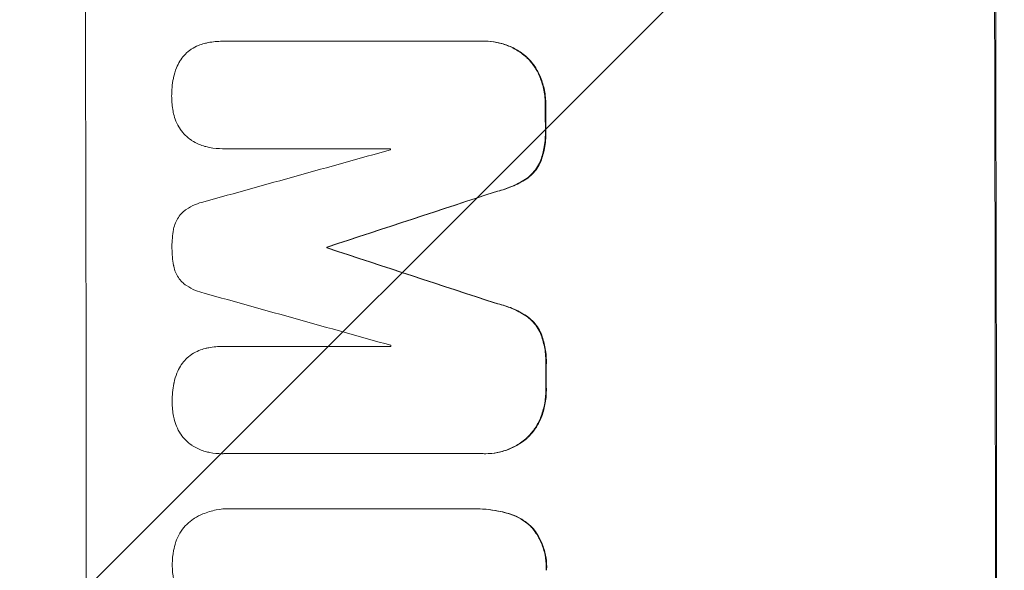
# Model space of a CAD drawing. Units: millimetres. Extents: x -3351 to 3092, y -1959 to 2633.
# Drawn here: x -1784 to -1691, y 755 to 807 of the extents above; entities that cross this region are included whole.
import ezdxf

# ---------------------------------------------------------------- set-up
doc = ezdxf.new("R2010")
doc.units = ezdxf.units.MM
doc.header["$LTSCALE"] = 20
doc.linetypes.add('HIDDEN', pattern=[9.525, 6.35, -3.175])
doc.layers.add('2d', color=230, linetype='Continuous')
doc.layers.add('EN-Free_Space_Hatch', color=10, linetype='HIDDEN')

msp = doc.modelspace()

# ---------------------------------------------------------------- hatches: boundary and pattern name
at = {"layer": 'EN-Free_Space_Hatch'}
h = msp.add_hatch(dxfattribs=at)
h.set_pattern_fill('ANSI31', color=256, scale=100)
h.set_pattern_definition([(45, (18149.27, -667.05), (-224.5064, 224.5064), [])])
h.paths.add_polyline_path([(991.006, 332.951, -0.414214), (-8.994, -667.049), (-1850.729, -667.049, -0.414214), (-2850.729, 332.951), (-2850.729, 749.049, -0.414214), (-1850.729, 1749.049), (-8.994, 1749.049, -0.414214), (991.006, 749.049)], flags=17)
h.paths.add_polyline_path([(1073, 541, 1), (2073, 541, 1)], flags=17)
edge = h.paths.add_edge_path(flags=17)
edge.add_arc((-8.994, 749.049), 1000, 0, 90)
edge.add_line((-8.994, 1749.049), (-1850.729, 1749.049))
edge.add_arc((-1850.729, 749.049), 1000, 90, 180)
edge.add_line((-2850.729, 749.049), (-2850.729, 332.951))
edge.add_arc((-1850.729, 332.951), 1000, 180, 270)
edge.add_line((-1850.729, -667.049), (-8.994, -667.049))
edge.add_arc((-8.994, 332.951), 1000, 270, 360)
edge.add_line((991.006, 332.951), (991.006, 749.049))
edge = h.paths.add_edge_path()
edge.add_arc((1573, 541), 500, 0, 360)
h = msp.add_hatch(dxfattribs=at)
h.set_pattern_fill('ANSI31', color=256, scale=100)
h.set_pattern_definition([(45, (-1850.73, -667.05), (-224.506, 224.506), [])])
h.paths.add_polyline_path([(-1850.729, 1749.049, 0.414214), (-2850.729, 749.049), (-2850.729, 332.951, 0.414214), (-1850.729, -667.049), (-8.994, -667.049, 0.414214), (991.006, 332.951), (991.006, 749.049, 0.414214), (-8.994, 1749.049)])
h.paths.add_polyline_path([(2073, 541, 1), (1073, 541, 1)])

# ---------------------------------------------------------------- linework, layer by layer
at = {"layer": '2d', "lineweight": 0}
for p, q in [((-1764.941, 804.786), (-1764.994, 804.786)), ((-1764.909, 804.786), (-1740.264, 804.786)), ((-1740.02, 804.789), (-1740.072, 804.789)), ((-1764.898, 794.578), (-1764.951, 794.578)), ((-1749.01, 794.578), (-1764.884, 794.578)), ((-1754.992, 785.239), (-1755.044, 785.239)), ((-1754.991, 785.152), (-1755.044, 785.152)), ((-1764.884, 775.806), (-1764.937, 775.806)), ((-1764.852, 775.805), (-1748.978, 775.805)), ((-1764.983, 765.608), (-1765.036, 765.608)), ((-1740.196, 765.612), (-1764.841, 765.612)), ((-1739.96, 765.609), (-1740.012, 765.609)), ((-1764.237, 760.385), (-1764.289, 760.385)), ((-1764.02, 760.38), (-1741.381, 760.38)), ((-1741.063, 760.383), (-1741.116, 760.383))]:
    msp.add_line(p, q, dxfattribs=at)
for centre, major_axis, ratio, start_param, end_param in [((-1835.369, 749.049), (0, 1098), 0.052336, -1.68328, -1.458313), ((-1749.021, 749.049), (0, 1100), 0.052336, -1.683074, -1.458518), ((-1791.66, 749.049), (0, 1098), 0.052336, -1.527693, -1.52558), ((-1969.337, 749.049), (-3935.681, -1096.899), 0.003773, 1.621248, 1.625756), ((-1806.373, 749.049), (0, 1097), 0.052336, -1.529373, -1.52928), ((-1922.839, 749.049), (3350.382, 1097.868), 0.005076, -1.522341, -1.517502), ((-1812.425, 749.049), (0, 1098), 0.052336, -1.537909, -1.53783), ((-1702.338, 749.049), (-3348.482, 1097.868), 0.005081, -1.558246, -1.553405), ((-1710.303, 749.049), (3924.401, -1096.899), 0.003793, 1.581712, 1.58623), ((-1806.373, 749.049), (0, 1097), 0.052336, -1.546403, -1.546311), ((-1791.66, 749.049), (0, 1098), 0.052336, -1.550147, -1.548045)]:
    msp.add_ellipse(centre, major_axis=major_axis, ratio=ratio, start_param=start_param, end_param=end_param, dxfattribs=at)
at = {"layer": '2d', "lineweight": 0, "extrusion": (0, 0, -1)}
for centre, major_axis, ratio, start_param, end_param in [((-1749.021, 749.049), (0, -1098), 0.052336, -1.68328, -1.458313), ((-1791.66, 749.049), (0, -1097), 0.052336, -1.616053, -1.613939), ((-1922.839, 749.049), (-3347.33, -1096.868), 0.005076, -1.624125, -1.619282), ((-1812.425, 749.049), (0, -1097), 0.052336, -1.603793, -1.603714), ((-1702.338, 749.049), (3345.432, -1096.868), 0.005081, -1.588217, -1.583372), ((-1791.66, 749.049), (0, -1097), 0.052336, -1.593568, -1.591464)]:
    msp.add_ellipse(centre, major_axis=major_axis, ratio=ratio, start_param=start_param, end_param=end_param, dxfattribs=at)
at = {"layer": '2d', "lineweight": 0}
for points, knots in [([(-1767.926, 804.031), (-1767.714, 804.168), (-1767.488, 804.288), (-1767.064, 804.464), (-1766.869, 804.529), (-1766.673, 804.578)], [23.208952, 23.208952, 23.208952, 23.208952, 23.930918, 23.930918, 24.508643, 24.508643, 24.508643, 24.508643]), ([(-1766.673, 804.578), (-1766.556, 804.608), (-1766.438, 804.634), (-1765.875, 804.745), (-1765.427, 804.786), (-1764.994, 804.786), (-1764.966, 804.786), (-1764.937, 804.786), (-1764.909, 804.786)], [-1.645817, -1.645817, -1.645817, -1.645817, -1.30148, -1.30148, 0, 0, 0, 0.084765, 0.084765, 0.084765, 0.084765]), ([(-1740.264, 804.786), (-1740.2, 804.788), (-1740.136, 804.789), (-1740.072, 804.789), (-1739.699, 804.789), (-1739.312, 804.753), (-1738.543, 804.602), (-1738.161, 804.487), (-1737.427, 804.183), (-1737.075, 803.994), (-1736.559, 803.647), (-1736.377, 803.509), (-1736.206, 803.364)], [-0.190975, -0.190975, -0.190975, -0.190975, 0, 0, 0, 1.1224, 1.1224, 2.244799, 2.244799, 3.367199, 3.367199, 4.024468, 4.024468, 4.024468, 4.024468]), ([(-1736.154, 803.364), (-1736.325, 803.509), (-1736.507, 803.647), (-1737.023, 803.994), (-1737.374, 804.183), (-1738.108, 804.487), (-1738.491, 804.602), (-1739.26, 804.753), (-1739.646, 804.789), (-1740.02, 804.789)], [-4.024467, -4.024467, -4.024467, -4.024467, -3.367199, -3.367199, -2.2448, -2.2448, -1.1224, -1.1224, 0, 0, 0, 0]), ([(-1769.012, 802.907), (-1768.987, 802.949), (-1768.96, 802.991), (-1768.801, 803.228), (-1768.652, 803.409), (-1768.334, 803.728), (-1768.154, 803.878), (-1767.948, 804.017), (-1767.937, 804.024), (-1767.926, 804.031)], [18.153284, 18.153284, 18.153284, 18.153284, 18.29473, 18.29473, 18.972541, 18.972541, 19.649899, 19.649899, 19.687511, 19.687511, 19.687511, 19.687511]), ([(-1736.206, 803.364), (-1736.134, 803.299), (-1736.063, 803.232), (-1735.757, 802.926), (-1735.533, 802.657), (-1735.138, 802.071), (-1734.967, 801.754), (-1734.821, 801.405), (-1734.814, 801.386), (-1734.806, 801.367)], [3.753803, 3.753803, 3.753803, 3.753803, 4.041376, 4.041376, 5.052976, 5.052976, 6.064576, 6.064576, 6.12221, 6.12221, 6.12221, 6.12221]), ([(-1734.754, 801.367), (-1734.761, 801.386), (-1734.769, 801.405), (-1734.914, 801.754), (-1735.085, 802.071), (-1735.481, 802.657), (-1735.705, 802.926), (-1736.011, 803.232), (-1736.081, 803.299), (-1736.154, 803.364)], [26.227314, 26.227314, 26.227314, 26.227314, 26.284947, 26.284947, 27.296544, 27.296544, 28.308142, 28.308142, 28.595717, 28.595717, 28.595717, 28.595717]), ([(-1769.618, 801.33), (-1769.556, 801.643), (-1769.462, 801.954), (-1769.247, 802.478), (-1769.137, 802.698), (-1769.012, 802.907)], [23.59196, 23.59196, 23.59196, 23.59196, 24.504981, 24.504981, 25.197876, 25.197876, 25.197876, 25.197876]), ([(-1769.791, 799.481), (-1769.792, 799.51), (-1769.792, 799.539), (-1769.793, 800.121), (-1769.742, 800.692), (-1769.627, 801.284), (-1769.623, 801.307), (-1769.618, 801.33)], [39.712576, 39.712576, 39.712576, 39.712576, 39.799476, 39.799476, 41.459042, 41.459042, 41.527103, 41.527103, 41.527103, 41.527103]), ([(-1734.806, 801.367), (-1734.645, 800.965), (-1734.522, 800.548), (-1734.35, 799.677), (-1734.307, 799.223), (-1734.306, 798.749), (-1734.306, 798.714), (-1734.306, 798.679)], [7.998399, 7.998399, 7.998399, 7.998399, 9.221993, 9.221993, 10.53989, 10.53989, 10.645394, 10.645394, 10.645394, 10.645394]), ([(-1734.254, 798.679), (-1734.254, 798.714), (-1734.253, 798.749), (-1734.255, 799.223), (-1734.298, 799.677), (-1734.47, 800.548), (-1734.593, 800.965), (-1734.754, 801.367)], [31.511532, 31.511532, 31.511532, 31.511532, 31.617035, 31.617035, 32.935334, 32.935334, 34.15857, 34.15857, 34.15857, 34.15857]), ([(-1769.61, 797.908), (-1769.63, 797.991), (-1769.648, 798.074), (-1769.749, 798.587), (-1769.79, 799.02), (-1769.791, 799.453), (-1769.791, 799.467), (-1769.791, 799.481)], [28.652609, 28.652609, 28.652609, 28.652609, 28.894819, 28.894819, 30.15145, 30.15145, 30.193896, 30.193896, 30.193896, 30.193896]), ([(-1768.997, 796.472), (-1769.146, 796.702), (-1769.275, 796.948), (-1769.477, 797.432), (-1769.553, 797.669), (-1769.61, 797.908)], [18.151421, 18.151421, 18.151421, 18.151421, 18.932999, 18.932999, 19.633798, 19.633798, 19.633798, 19.633798]), ([(-1767.905, 795.374), (-1767.911, 795.378), (-1767.917, 795.382), (-1768.133, 795.527), (-1768.326, 795.687), (-1768.667, 796.028), (-1768.828, 796.221), (-1768.978, 796.444), (-1768.988, 796.458), (-1768.997, 796.472)], [13.730173, 13.730173, 13.730173, 13.730173, 13.751427, 13.751427, 14.474839, 14.474839, 15.199027, 15.199027, 15.246717, 15.246717, 15.246717, 15.246717]), ([(-1734.301, 796.361), (-1734.297, 796.267), (-1734.296, 796.174), (-1734.294, 795.602), (-1734.339, 795.107), (-1734.516, 794.193), (-1734.634, 793.774), (-1734.788, 793.368)], [11.225392, 11.225392, 11.225392, 11.225392, 11.50369, 11.50369, 12.941834, 12.941834, 14.170838, 14.170838, 14.170838, 14.170838]), ([(-1734.735, 793.368), (-1734.582, 793.774), (-1734.463, 794.193), (-1734.287, 795.107), (-1734.242, 795.602), (-1734.243, 796.174), (-1734.245, 796.267), (-1734.249, 796.361)], [31.840962, 31.840962, 31.840962, 31.840962, 33.069964, 33.069964, 34.508106, 34.508106, 34.786404, 34.786404, 34.786404, 34.786404]), ([(-1766.649, 794.805), (-1766.825, 794.854), (-1766.998, 794.913), (-1767.426, 795.09), (-1767.674, 795.222), (-1767.905, 795.374)], [14.572282, 14.572282, 14.572282, 14.572282, 15.089744, 15.089744, 15.879698, 15.879698, 15.879698, 15.879698]), ([(-1764.884, 794.578), (-1764.907, 794.578), (-1764.929, 794.578), (-1765.357, 794.578), (-1765.778, 794.617), (-1766.348, 794.729), (-1766.499, 794.764), (-1766.649, 794.805)], [19.484361, 19.484361, 19.484361, 19.484361, 19.550853, 19.550853, 20.772323, 20.772323, 21.214634, 21.214634, 21.214634, 21.214634]), ([(-1734.788, 793.368), (-1734.882, 793.148), (-1734.998, 792.938), (-1735.273, 792.527), (-1735.437, 792.329), (-1735.781, 791.984), (-1735.972, 791.824), (-1736.179, 791.682)], [7.499221, 7.499221, 7.499221, 7.499221, 8.175463, 8.175463, 8.918899, 8.918899, 9.640621, 9.640621, 9.640621, 9.640621]), ([(-1736.127, 791.682), (-1735.919, 791.824), (-1735.728, 791.984), (-1735.384, 792.329), (-1735.22, 792.527), (-1734.945, 792.938), (-1734.83, 793.149), (-1734.735, 793.368)], [14.139242, 14.139242, 14.139242, 14.139242, 14.861562, 14.861562, 15.604842, 15.604842, 16.280637, 16.280637, 16.280637, 16.280637]), ([(-1736.179, 791.682), (-1736.605, 791.411), (-1737.058, 791.174), (-1737.96, 790.8), (-1738.405, 790.656), (-1738.855, 790.548)], [21.75316, 21.75316, 21.75316, 21.75316, 23.1951, 23.1951, 24.515263, 24.515263, 24.515263, 24.515263]), ([(-1738.803, 790.548), (-1738.353, 790.656), (-1737.907, 790.8), (-1737.006, 791.174), (-1736.552, 791.411), (-1736.127, 791.682)], [28.497615, 28.497615, 28.497615, 28.497615, 29.817779, 29.817779, 31.259717, 31.259717, 31.259717, 31.259717]), ([(-1768.635, 788.648), (-1768.562, 788.703), (-1768.488, 788.756), (-1768.139, 788.991), (-1767.845, 789.15), (-1767.274, 789.387), (-1767.001, 789.473), (-1766.725, 789.535)], [27.050214, 27.050214, 27.050214, 27.050214, 27.313462, 27.313462, 28.255173, 28.255173, 29.06328, 29.06328, 29.06328, 29.06328]), ([(-1769.613, 786.916), (-1769.61, 786.933), (-1769.607, 786.949), (-1769.567, 787.158), (-1769.51, 787.35), (-1769.358, 787.718), (-1769.264, 787.895), (-1769.045, 788.221), (-1768.921, 788.371), (-1768.74, 788.553), (-1768.688, 788.601), (-1768.635, 788.648)], [14.021832, 14.021832, 14.021832, 14.021832, 14.069698, 14.069698, 14.632682, 14.632682, 15.195666, 15.195666, 15.75865, 15.75865, 15.967636, 15.967636, 15.967636, 15.967636]), ([(-1769.762, 785.206), (-1769.762, 785.234), (-1769.762, 785.261), (-1769.763, 785.82), (-1769.715, 786.369), (-1769.613, 786.916)], [39.670239, 39.670239, 39.670239, 39.670239, 39.752708, 39.752708, 41.348273, 41.348273, 41.348273, 41.348273]), ([(-1769.607, 783.489), (-1769.711, 784.03), (-1769.761, 784.574), (-1769.762, 785.135), (-1769.762, 785.171), (-1769.762, 785.206)], [37.273304, 37.273304, 37.273304, 37.273304, 38.851695, 38.851695, 38.958269, 38.958269, 38.958269, 38.958269]), ([(-1768.623, 781.749), (-1768.68, 781.799), (-1768.736, 781.85), (-1768.918, 782.032), (-1769.04, 782.179), (-1769.256, 782.499), (-1769.349, 782.672), (-1769.499, 783.033), (-1769.556, 783.222), (-1769.598, 783.437), (-1769.603, 783.463), (-1769.607, 783.489)], [10.817309, 10.817309, 10.817309, 10.817309, 11.039877, 11.039877, 11.592038, 11.592038, 12.1442, 12.1442, 12.696361, 12.696361, 12.772468, 12.772468, 12.772468, 12.772468]), ([(-1766.71, 780.861), (-1766.989, 780.922), (-1767.266, 781.008), (-1767.829, 781.242), (-1768.113, 781.394), (-1768.46, 781.628), (-1768.543, 781.687), (-1768.623, 781.749)], [15.487269, 15.487269, 15.487269, 15.487269, 16.303901, 16.303901, 17.209524, 17.209524, 17.502332, 17.502332, 17.502332, 17.502332]), ([(-1738.837, 779.84), (-1738.382, 779.737), (-1737.931, 779.595), (-1737.028, 779.22), (-1736.577, 778.982), (-1736.157, 778.709)], [1.773365, 1.773365, 1.773365, 1.773365, 3.10445, 3.10445, 4.537396, 4.537396, 4.537396, 4.537396]), ([(-1736.105, 778.709), (-1736.525, 778.982), (-1736.976, 779.22), (-1737.879, 779.595), (-1738.33, 779.737), (-1738.784, 779.84)], [45.135602, 45.135602, 45.135602, 45.135602, 46.568768, 46.568768, 47.899621, 47.899621, 47.899621, 47.899621]), ([(-1736.157, 778.709), (-1735.948, 778.567), (-1735.756, 778.407), (-1735.411, 778.062), (-1735.248, 777.866), (-1734.971, 777.454), (-1734.855, 777.243), (-1734.759, 777.022)], [2.229384, 2.229384, 2.229384, 2.229384, 2.952858, 2.952858, 3.691331, 3.691331, 4.371128, 4.371128, 4.371128, 4.371128]), ([(-1734.707, 777.022), (-1734.803, 777.243), (-1734.919, 777.454), (-1735.196, 777.866), (-1735.359, 778.062), (-1735.704, 778.407), (-1735.896, 778.567), (-1736.105, 778.709)], [19.255436, 19.255436, 19.255436, 19.255436, 19.935233, 19.935233, 20.673706, 20.673706, 21.397179, 21.397179, 21.397179, 21.397179]), ([(-1734.759, 777.022), (-1734.599, 776.614), (-1734.476, 776.191), (-1734.3, 775.296), (-1734.256, 774.823), (-1734.255, 774.254), (-1734.257, 774.141), (-1734.263, 774.027)], [8.369266, 8.369266, 8.369266, 8.369266, 9.60801, 9.60801, 10.980715, 10.980715, 11.316351, 11.316351, 11.316351, 11.316351]), ([(-1734.21, 774.027), (-1734.205, 774.141), (-1734.203, 774.254), (-1734.203, 774.823), (-1734.248, 775.296), (-1734.424, 776.191), (-1734.547, 776.614), (-1734.707, 777.022)], [32.605065, 32.605065, 32.605065, 32.605065, 32.9407, 32.9407, 34.313405, 34.313405, 35.552149, 35.552149, 35.552149, 35.552149]), ([(-1767.87, 775.051), (-1767.658, 775.188), (-1767.431, 775.307), (-1767.007, 775.483), (-1766.813, 775.548), (-1766.616, 775.598)], [23.197907, 23.197907, 23.197907, 23.197907, 23.919976, 23.919976, 24.497335, 24.497335, 24.497335, 24.497335]), ([(-1766.616, 775.598), (-1766.499, 775.627), (-1766.381, 775.654), (-1765.818, 775.764), (-1765.37, 775.806), (-1764.937, 775.806), (-1764.909, 775.806), (-1764.88, 775.806), (-1764.852, 775.805)], [-1.645722, -1.645722, -1.645722, -1.645722, -1.301218, -1.301218, 0, 0, 0, 0.084765, 0.084765, 0.084765, 0.084765]), ([(-1768.958, 773.926), (-1768.932, 773.969), (-1768.905, 774.01), (-1768.746, 774.248), (-1768.597, 774.428), (-1768.278, 774.747), (-1768.098, 774.897), (-1767.892, 775.036), (-1767.881, 775.044), (-1767.87, 775.051)], [18.144523, 18.144523, 18.144523, 18.144523, 18.286115, 18.286115, 18.963471, 18.963471, 19.640645, 19.640645, 19.677993, 19.677993, 19.677993, 19.677993]), ([(-1769.566, 772.35), (-1769.503, 772.663), (-1769.409, 772.973), (-1769.193, 773.498), (-1769.082, 773.717), (-1768.958, 773.926)], [23.581286, 23.581286, 23.581286, 23.581286, 24.49388, 24.49388, 25.185987, 25.185987, 25.185987, 25.185987]), ([(-1769.742, 770.5), (-1769.742, 770.53), (-1769.742, 770.558), (-1769.743, 771.14), (-1769.69, 771.711), (-1769.575, 772.303), (-1769.571, 772.326), (-1769.566, 772.35)], [39.69596, 39.69596, 39.69596, 39.69596, 39.782785, 39.782785, 41.44058, 41.44058, 41.508919, 41.508919, 41.508919, 41.508919]), ([(-1734.26, 771.72), (-1734.259, 771.687), (-1734.259, 771.655), (-1734.259, 771.179), (-1734.301, 770.721), (-1734.471, 769.846), (-1734.592, 769.429), (-1734.75, 769.027)], [10.546313, 10.546313, 10.546313, 10.546313, 10.643046, 10.643046, 11.973476, 11.973476, 13.195189, 13.195189, 13.195189, 13.195189]), ([(-1734.698, 769.027), (-1734.54, 769.429), (-1734.419, 769.846), (-1734.248, 770.721), (-1734.206, 771.179), (-1734.207, 771.655), (-1734.207, 771.687), (-1734.208, 771.72)], [29.375792, 29.375792, 29.375792, 29.375792, 30.597549, 30.597549, 31.927928, 31.927928, 32.024661, 32.024661, 32.024661, 32.024661]), ([(-1769.562, 768.928), (-1769.582, 769.01), (-1769.6, 769.093), (-1769.701, 769.607), (-1769.741, 770.039), (-1769.742, 770.472), (-1769.742, 770.486), (-1769.742, 770.5)], [28.641099, 28.641099, 28.641099, 28.641099, 28.882919, 28.882919, 30.138742, 30.138742, 30.181151, 30.181151, 30.181151, 30.181151]), ([(-1768.951, 767.491), (-1769.1, 767.721), (-1769.229, 767.967), (-1769.43, 768.451), (-1769.506, 768.688), (-1769.562, 768.928)], [18.144535, 18.144535, 18.144535, 18.144535, 18.925391, 18.925391, 19.625949, 19.625949, 19.625949, 19.625949]), ([(-1734.75, 769.027), (-1734.758, 769.007), (-1734.766, 768.988), (-1734.91, 768.639), (-1735.079, 768.323), (-1735.471, 767.739), (-1735.693, 767.47), (-1735.999, 767.164), (-1736.07, 767.097), (-1736.144, 767.03)], [10.017009, 10.017009, 10.017009, 10.017009, 10.076482, 10.076482, 11.08414, 11.08414, 12.091798, 12.091798, 12.383552, 12.383552, 12.383552, 12.383552]), ([(-1736.091, 767.03), (-1736.018, 767.097), (-1735.947, 767.164), (-1735.641, 767.47), (-1735.419, 767.739), (-1735.027, 768.323), (-1734.858, 768.639), (-1734.714, 768.988), (-1734.706, 769.007), (-1734.698, 769.027)], [19.860436, 19.860436, 19.860436, 19.860436, 20.15219, 20.15219, 21.159847, 21.159847, 22.167505, 22.167505, 22.226978, 22.226978, 22.226978, 22.226978]), ([(-1767.861, 766.393), (-1767.867, 766.397), (-1767.874, 766.401), (-1768.089, 766.547), (-1768.282, 766.707), (-1768.623, 767.048), (-1768.783, 767.24), (-1768.933, 767.464), (-1768.942, 767.478), (-1768.951, 767.491)], [13.725071, 13.725071, 13.725071, 13.725071, 13.746719, 13.746719, 14.470193, 14.470193, 15.193736, 15.193736, 15.241017, 15.241017, 15.241017, 15.241017]), ([(-1736.144, 767.03), (-1736.311, 766.888), (-1736.489, 766.753), (-1737.001, 766.408), (-1737.354, 766.218), (-1738.091, 765.912), (-1738.476, 765.796), (-1739.248, 765.645), (-1739.637, 765.609), (-1740.073, 765.609), (-1740.135, 765.61), (-1740.196, 765.612)], [14.029014, 14.029014, 14.029014, 14.029014, 14.672203, 14.672203, 15.800666, 15.800666, 16.929128, 16.929128, 18.057591, 18.057591, 18.24093, 18.24093, 18.24093, 18.24093]), ([(-1739.96, 765.609), (-1739.584, 765.609), (-1739.196, 765.645), (-1738.423, 765.796), (-1738.039, 765.912), (-1737.302, 766.218), (-1736.949, 766.408), (-1736.436, 766.753), (-1736.259, 766.888), (-1736.091, 767.03)], [18.057588, 18.057588, 18.057588, 18.057588, 19.18605, 19.18605, 20.314513, 20.314513, 21.442976, 21.442976, 22.086164, 22.086164, 22.086164, 22.086164]), ([(-1766.606, 765.824), (-1766.782, 765.873), (-1766.955, 765.933), (-1767.382, 766.11), (-1767.63, 766.241), (-1767.861, 766.393)], [14.566472, 14.566472, 14.566472, 14.566472, 15.083659, 15.083659, 15.873674, 15.873674, 15.873674, 15.873674]), ([(-1764.841, 765.612), (-1764.906, 765.609), (-1764.971, 765.608), (-1765.401, 765.608), (-1765.779, 765.643), (-1766.306, 765.747), (-1766.457, 765.783), (-1766.606, 765.824)], [17.378764, 17.378764, 17.378764, 17.378764, 17.572183, 17.572183, 18.670314, 18.670314, 19.110866, 19.110866, 19.110866, 19.110866]), ([(-1767.623, 759.484), (-1767.368, 759.633), (-1767.101, 759.766), (-1766.418, 760.049), (-1765.992, 760.177), (-1765.136, 760.345), (-1764.705, 760.385), (-1764.289, 760.385), (-1764.2, 760.385), (-1764.111, 760.383), (-1764.02, 760.38)], [-3.342079, -3.342079, -3.342079, -3.342079, -2.501367, -2.501367, -1.250684, -1.250684, 0, 0, 0, 0.26721, 0.26721, 0.26721, 0.26721]), ([(-1741.381, 760.38), (-1741.292, 760.382), (-1741.204, 760.383), (-1741.116, 760.383), (-1740.362, 760.383), (-1739.582, 760.31), (-1738.535, 760.105), (-1738.264, 760.042), (-1737.996, 759.97)], [-0.26474, -0.26474, -0.26474, -0.26474, 0, 0, 0, 2.265395, 2.265395, 3.056731, 3.056731, 3.056731, 3.056731]), ([(-1737.943, 759.97), (-1738.212, 760.042), (-1738.483, 760.105), (-1739.529, 760.31), (-1740.309, 760.383), (-1741.063, 760.383)], [-3.056731, -3.056731, -3.056731, -3.056731, -2.265395, -2.265395, 0, 0, 0, 0]), ([(-1769.412, 757.168), (-1769.377, 757.276), (-1769.337, 757.383), (-1769.183, 757.756), (-1769.046, 758.012), (-1768.728, 758.485), (-1768.548, 758.703), (-1768.164, 759.088), (-1767.947, 759.268), (-1767.682, 759.447), (-1767.653, 759.466), (-1767.623, 759.484)], [20.905544, 20.905544, 20.905544, 20.905544, 21.227911, 21.227911, 22.044379, 22.044379, 22.860848, 22.860848, 23.677305, 23.677305, 23.776444, 23.776444, 23.776444, 23.776444]), ([(-1737.996, 759.97), (-1737.759, 759.909), (-1737.525, 759.831), (-1736.976, 759.603), (-1736.668, 759.437), (-1736.098, 759.053), (-1735.836, 758.836), (-1735.602, 758.602), (-1735.601, 758.601), (-1735.599, 758.599)], [1.272546, 1.272546, 1.272546, 1.272546, 1.968292, 1.968292, 2.952438, 2.952438, 3.936585, 3.936585, 3.943441, 3.943441, 3.943441, 3.943441]), ([(-1735.547, 758.599), (-1735.548, 758.601), (-1735.55, 758.602), (-1735.783, 758.836), (-1736.045, 759.053), (-1736.615, 759.437), (-1736.924, 759.603), (-1737.472, 759.831), (-1737.706, 759.909), (-1737.943, 759.97)], [27.549453, 27.549453, 27.549453, 27.549453, 27.556309, 27.556309, 28.540455, 28.540455, 29.524602, 29.524602, 30.220348, 30.220348, 30.220348, 30.220348]), ([(-1735.599, 758.599), (-1735.457, 758.433), (-1735.323, 758.257), (-1734.989, 757.76), (-1734.808, 757.422), (-1734.516, 756.719), (-1734.406, 756.352), (-1734.262, 755.614), (-1734.227, 755.243), (-1734.227, 754.767), (-1734.231, 754.649), (-1734.238, 754.529)], [4.739961, 4.739961, 4.739961, 4.739961, 5.378946, 5.378946, 6.454744, 6.454744, 7.530542, 7.530542, 8.60634, 8.60634, 8.958498, 8.958498, 8.958498, 8.958498]), ([(-1734.186, 754.529), (-1734.178, 754.649), (-1734.175, 754.767), (-1734.175, 755.243), (-1734.209, 755.614), (-1734.354, 756.352), (-1734.464, 756.719), (-1734.755, 757.422), (-1734.937, 757.76), (-1735.271, 758.257), (-1735.405, 758.433), (-1735.547, 758.599)], [25.466659, 25.466659, 25.466659, 25.466659, 25.818817, 25.818817, 26.894623, 26.894623, 27.97043, 27.97043, 29.046236, 29.046236, 29.685197, 29.685197, 29.685197, 29.685197]), ([(-1769.731, 755.046), (-1769.732, 755.075), (-1769.732, 755.104), (-1769.732, 755.547), (-1769.693, 755.976), (-1769.559, 756.659), (-1769.493, 756.916), (-1769.412, 757.168)], [29.75617, 29.75617, 29.75617, 29.75617, 29.842971, 29.842971, 31.086447, 31.086447, 31.836467, 31.836467, 31.836467, 31.836467]), ([(-1769.41, 752.919), (-1769.493, 753.172), (-1769.56, 753.43), (-1769.693, 754.109), (-1769.732, 754.533), (-1769.732, 754.977), (-1769.732, 755.011), (-1769.731, 755.046)], [27.506744, 27.506744, 27.506744, 27.506744, 28.260238, 28.260238, 29.488942, 29.488942, 29.591786, 29.591786, 29.591786, 29.591786])]:
    msp.add_open_spline(points, degree=3, knots=knots, dxfattribs=at)
for points in [[(-1764.857, 804.786), (-1764.885, 804.786), (-1764.913, 804.786), (-1764.941, 804.786)], [(-1764.898, 794.578), (-1764.876, 794.578), (-1764.854, 794.578), (-1764.832, 794.578)], [(-1764.8, 775.805), (-1764.828, 775.806), (-1764.856, 775.806), (-1764.884, 775.806)], [(-1764.983, 765.608), (-1764.919, 765.608), (-1764.854, 765.609), (-1764.789, 765.612)], [(-1763.968, 760.38), (-1764.058, 760.383), (-1764.148, 760.385), (-1764.237, 760.385)]]:
    msp.add_open_spline(points, degree=3, dxfattribs=at)

doc.saveas('drawing.dxf')
